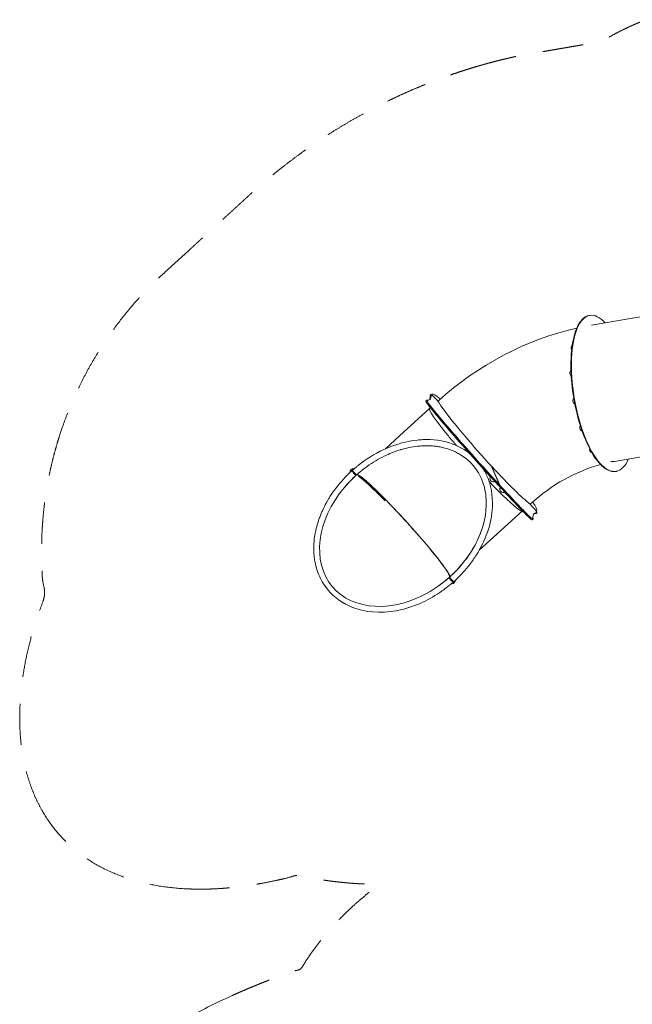
# Model space of a CAD drawing. Units: millimetres. Extents: x 4643 to 22665, y 4594 to 18837.
# Drawn here: x 7607 to 10976, y 12648 to 18065 of the extents above; entities that cross this region are included whole.
import ezdxf

# ---------------------------------------------------------------- set-up
doc = ezdxf.new("R2010")
doc.units = ezdxf.units.MM
doc.header["$MEASUREMENT"] = 0
doc.linetypes.add('DGN Style 2', pattern=[375.82357, 225.494142, -150.329428])
doc.layers.get('0').update_dxf_attribs({"color": 3})

msp = doc.modelspace()

# ---------------------------------------------------------------- linework, layer by layer
at = {"color": 7, "linetype": 'Continuous', "lineweight": 13}
for p, q in [((10741.8, 16437.4), (10739.1, 16436.9)), ((11052.1, 16434.5), (10751, 16383.2)), ((9868.6, 16002.4), (9864.2, 15998.5)), ((9868.7, 16002.9), (9864.3, 15998.9)), ((9876.1, 16004.9), (9872.4, 16001.5)), ((9845.8, 15970.6), (9841.3, 15966.6)), ((9865.9, 15928.8), (9861.2, 15924.6)), ((9902.3, 15970.8), (9900.7, 15972.5)), ((9861.2, 15924.6), (9696, 15774.7)), ((9888.4, 15910.9), (9883.9, 15906.9)), ((9696.1, 15774.7), (9617.8, 15703.6)), ((10878.4, 15633.9), (11037.4, 15661)), ((10246.4, 15504.9), (10202.6, 15606.3)), ((10203.9, 15605), (10203.4, 15604.5)), ((10204, 15604.9), (10203.5, 15604.4)), ((10247.8, 15503.5), (10204, 15604.9)), ((9433.8, 15589.7), (9429.3, 15585.6)), ((9431.3, 15587.9), (9429.3, 15585.6)), ((9429.3, 15585.6), (9432.7, 15582)), ((9434.2, 15591.1), (9432.4, 15589.1)), ((9433.8, 15589.7), (9438.6, 15595.2)), ((9433.8, 15589.7), (9437.4, 15585.6)), ((9434.2, 15591.1), (9438.6, 15595.2)), ((9437.1, 15585.8), (9436.6, 15585.3)), ((9437.1, 15586), (9437.1, 15585.8)), ((9459.9, 15560.7), (9455.6, 15556.8)), ((9455.6, 15556.8), (9455.6, 15556.8)), ((9459.3, 15560.3), (9459.8, 15560.8)), ((9459.3, 15560.3), (9459.5, 15560.4)), ((10884.6, 15579.2), (10887.4, 15579.7)), ((10243.5, 15507.5), (10239.1, 15503.5)), ((10242, 15500.8), (10246.5, 15504.8)), ((10243.3, 15499.5), (10242.5, 15501.3)), ((10247.8, 15503.5), (10243.3, 15499.5)), ((10251.5, 15498.8), (10247.1, 15494.8)), ((10415.1, 15400.9), (10415.9, 15401.7)), ((10422.2, 15390.4), (10423.7, 15388.7)), ((10134, 15145.8), (10372, 15361.7)), ((10372, 15361.7), (10372, 15361.8)), ((10378.6, 15363.6), (10374.2, 15359.6)), ((10446.4, 15361.1), (10449.9, 15364.3)), ((10451.3, 15352), (10446.9, 15348)), ((10447.1, 15348.1), (10451.6, 15352)), ((10425.8, 15313.6), (10430.3, 15317.6)), ((9970.4, 14997.8), (9966.6, 14994.3)), ((9971, 14998.1), (9970.5, 14997.7)), ((9970.5, 14997.7), (9970.6, 14997.9)), ((9971, 14998.4), (9971, 14998.3)), ((9971, 14998.3), (9971, 14998.3)), ((9971, 14998.3), (9971.4, 14998)), ((9989.4, 14969.2), (9992.8, 14965.4)), ((9997.3, 14969.5), (9992.8, 14965.4)), ((9993.2, 14972.7), (9993.7, 14973.2)), ((9993.3, 14972.7), (9993.2, 14972.7)), ((9993.5, 14972.8), (9993.7, 14973)), ((9993.7, 14973), (9993.8, 14973.1)), ((9994, 14973.1), (9997.3, 14969.5)), ((9997.3, 14969.5), (10002.1, 14974.9))]:
    msp.add_line(p, q, dxfattribs=at)
at = {"color": 7, "linetype": 'DGN Style 2', "lineweight": 13, "flags": 128}
msp.add_lwpolyline([(8536.3, 16794.7), (8421.8, 16690.1, 0.134582), (7825.6, 15774.7)], format="xyb", dxfattribs=at)
at = {"color": 7, "linetype": 'Continuous', "lineweight": 13}
for centre, start, end in [((10657.7, 16258.5), 132.111, 213.4493), ((10649.9, 16122), 128.1632, 236.7726), ((10666.5, 15967.7), 132.0041, 248.7644), ((10704.9, 15819.1), 142.035, 254.9581), ((10759.3, 15698.7), 162.9606, 254.9878), ((9442, 15577.3), 131.7752, 190.1773), ((10211.4, 15539.2), 144.2189, 300.6579), ((10265.7, 15480.3), 144.8556, 300.8171), ((9985.2, 14979.4), 256.6132, 311.7752)]:
    msp.add_arc(centre, 18, start, end, dxfattribs=at)
at = {"color": 7, "linetype": 'DGN Style 2', "lineweight": 13}
msp.add_arc((10349.3, 9221.1), 3814.4, 114.3675, 118.3791, dxfattribs=at)
at = {"color": 7, "linetype": 'Continuous', "lineweight": 13}
for centre, major_axis, ratio, start_param, end_param in [((10811.8, 16008.1), (-72.8, 428.9), 0.367162, 0, 2.082817), ((10814.6, 16008.5), (-72.8, 428.9), 0.367162, 0, 2.084112), ((10814.6, 16008.5), (-72.8, 428.9), 0.367162, 5.775127, 6.283185), ((9897.6, 15961.6), (-33.3, 37.3), 0.072879, 0, 0.104171), ((9902, 15965.6), (-33.3, 37.3), 0.072879, 0, 0.104171), ((9902, 15965.6), (-33.3, 37.3), 0.072879, 4.833107, 6.283185), ((9921.3, 15877.1), (-79.9, 89.5), 0.072879, 0, 1.167382), ((9925.7, 15881.1), (-79.9, 89.5), 0.072879, 0, 1.167382), ((9925.7, 15881.1), (-79.9, 89.5), 0.072879, 6.213329, 6.283185), ((9901.6, 15969.4), (-13.3, 14.9), 0.072879, 3.520194, 4.744944), ((10163, 15684.6), (-596.9, 668.2), 0.072879, 1.167382, 1.370835), ((10167.5, 15688.5), (-596.9, 668.2), 0.072879, 1.167382, 1.37684), ((10163, 15684.6), (-596.9, 668.2), 0.072879, 1.370822, 1.779563), ((10167.5, 15688.5), (-596.9, 668.2), 0.072879, 1.376827, 1.779563), ((10811.8, 16008.1), (-72.8, 428.9), 0.367162, 2.082793, 3.141593), ((10814.6, 16008.5), (-72.8, 428.9), 0.367162, 2.084088, 3.141593), ((10199.3, 15609.9), (-3.33, 3.73), 0.072879, 3.357094, 4.912927), ((10167.5, 15688.5), (-263.8, 295.3), 0.072879, -4.481925, -3.481891), ((10814.6, 16008.5), (-63.8, 374.6), 0.371611, 3.004551, 3.141593), ((10814.6, 16008.5), (-72.8, 428.9), 0.367162, 3.172778, 3.650173), ((9442, 15577.3), (-12, 13.4), 0.072893, 0, 0.587253), ((9442, 15577.3), (-12, 13.4), 0.072893, 5.713561, 6.283185), ((9715.5, 15279.6), (-289, 318.4), 0.0753, -0.277119, -0.218431), ((10814.6, 16008.5), (-72.8, 428.9), 0.367162, 3.141593, 3.172778), ((10238.7, 15504.5), (-3.33, 3.73), 0.072879, 1.779563, 3.141593), ((10243.1, 15508.5), (-3.33, 3.73), 0.072879, 1.779563, 3.141593), ((10243.1, 15508.5), (-3.33, 3.73), 0.072879, 3.141593, 3.357094), ((12416.2, 13131), (-1979.8, 2216.3), 0.072879, 0, 0.108159), ((12411.7, 13127), (-1979.8, 2216.3), 0.072879, -0.065868, -0.013815), ((12416.2, 13131), (-1979.8, 2216.3), 0.072879, 6.217318, 6.283185), ((9985.2, 14979.4), (-12, 13.4), 0.072893, 2.606929, 3.150555), ((9985.2, 14979.4), (-12, 13.4), 0.072893, 3.150555, 3.677392), ((9715.5, 15279.6), (-289, 318.4), 0.0753, 3.376515, 3.412607)]:
    msp.add_ellipse(centre, major_axis=major_axis, ratio=ratio, start_param=start_param, end_param=end_param, dxfattribs=at)
at = {"color": 7, "linetype": 'Continuous', "lineweight": 13, "extrusion": (0, 0, -1)}
for centre, major_axis, ratio, start_param, end_param in [((7878.3, 18187.7), (1979.8, -2216.3), 0.072879, -0.104171, -0.013815), ((7882.7, 18191.7), (1979.8, -2216.3), 0.072879, 6.179014, 6.283185), ((10159.3, 15681.2), (286.9, -320.3), 0.07289, 3.126148, 3.141593), ((10163, 15684.6), (286.9, -320.3), 0.07289, 2.988255, 3.141593), ((10163, 15684.6), (286.9, -320.3), 0.07289, 3.141593, 3.628518), ((7882.7, 18191.7), (1979.8, -2216.3), 0.072879, 0, 0.069856), ((10167.5, 15688.5), (263.8, -295.3), 0.072879, -4.352161, -3.520194), ((10167.5, 15688.5), (263.8, -295.3), 0.072879, 1.370258, 1.931054), ((9715.8, 15279.5), (384.5, 339), 0.741306, -1.307589, -1.305807), ((10207.3, 15601.3), (3.33, -3.73), 0.072879, 3.141593, 4.481925), ((10207.3, 15601.3), (3.33, -3.73), 0.072879, 2.926092, 3.141593), ((10814.6, 16008.5), (63.6, -374.6), 0.367162, 0, 0.136762), ((10811.8, 16008.1), (63.6, -374.6), 0.367162, -0.010777, -0.01), ((10814.6, 16008.5), (63.6, -374.6), 0.367162, 6.282242, 6.283185), ((9715.5, 15279.6), (-384.5, -339), 0.741306, 5.119107, 7.822375), ((9715.9, 15279.5), (-255.4, 281.4), 0.0753, -0.008239, -0.008199), ((9715.9, 15279.5), (-255.4, 281.4), 0.0753, 0.009213, 1.798755), ((9715.5, 15279.6), (255.4, -281.4), 0.0753, 3.253057, 4.941741), ((9711.1, 15275.5), (255.4, -281.4), 0.0753, 3.398354, 4.250494), ((10246.6, 15495.9), (3.33, -3.73), 0.072879, 1.348561, 2.926092), ((10163, 15684.6), (596.9, -668.2), 0.072879, 1.129079, 1.348561), ((10251.1, 15499.9), (3.33, -3.73), 0.072879, 1.348561, 2.926092), ((10167.5, 15688.5), (596.9, -668.2), 0.072879, 1.129079, 1.348561), ((10421.2, 15389.4), (13.3, -14.9), 0.072879, 3.481891, 4.706641), ((10163, 15684.6), (254.9, -281.8), 0.109106, 0.000024, 0.131021), ((10163, 15684.6), (253.5, -283), 0.07289, 0, 0.130642), ((10163, 15684.6), (253.5, -283), 0.07289, 6.256847, 6.283185), ((10418.3, 15389.3), (33.3, -37.3), 0.072879, 4.794804, 6.283185), ((10163, 15684.6), (286.9, -320.3), 0.07289, 5.796049, 6.283185), ((10345.9, 15403.1), (79.9, -89.5), 0.072879, 0, 1.129079), ((10350.3, 15407.1), (79.9, -89.5), 0.072879, 0, 1.129079), ((10163, 15684.6), (286.9, -320.3), 0.07289, 0, 0.139187), ((10413.8, 15385.3), (33.3, -37.3), 0.072879, 0, 0.065868), ((10418.3, 15389.3), (33.3, -37.3), 0.072879, 0, 0.065868), ((10350.3, 15407.1), (79.9, -89.5), 0.072879, 6.175026, 6.283185), ((9715.9, 15279.5), (-255.4, 281.4), 0.0753, 1.798719, 3.133377), ((9715.5, 15279.6), (255.4, -281.4), 0.0753, 4.941706, 6.27494), ((9715.8, 15279.5), (384.5, 339), 0.741306, 1.139755, 1.551513), ((9715.5, 15279.6), (-384.5, -339), 0.741306, 4.701333, 5.119126), ((9711.1, 15275.5), (255.4, -281.4), 0.0753, -0.021273, -0.008246), ((9715.8, 15279.5), (384.5, 339), 0.741306, 1.551513, 1.559729)]:
    msp.add_ellipse(centre, major_axis=major_axis, ratio=ratio, start_param=start_param, end_param=end_param, dxfattribs=at)
at = {"color": 7, "linetype": 'DGN Style 2', "lineweight": 13}
msp.add_ellipse((9732, 15298.8), major_axis=(1901, 1724.8), ratio=0.550861, start_param=3.01338, end_param=3.651332, dxfattribs=at)
for points, weights, degree, knots in [([(11052.1, 18064.6), (10966.9, 18032), (10885.1, 17991.9), (10807.2, 17944.4), (10668.7, 17920.6), (10530.1, 17896.7), (10391.6, 17872.9), (10367.1, 17868.7), (10342.6, 17863.8), (10318.3, 17858.4), (10275.9, 17848.9), (10233.8, 17838.5), (10192.2, 17827.3)], [1, 0.997237854782, 0.997237854782, 1, 1, 1, 1, 0.999793334375, 0.999793334375, 1, 1, 1, 1], 3, [0, 0, 0, 0, 0.324943, 0.324943, 0.324943, 0.649887, 0.649887, 0.649887, 0.97483, 0.97483, 0.97483, 1, 1, 1, 1]), ([(10192.2, 17827.3), (10166.6, 17820.4), (10074.3, 17794.3), (9918.3, 17742.2), (9728, 17664.4), (9544.1, 17575), (9366.7, 17474.4), (9196.2, 17363), (9032.8, 17241), (8928.8, 17152.6), (8878.1, 17106.7), (8876.5, 17105.3), (8875, 17103.9), (8873.5, 17102.5), (8761.1, 16999.9), (8648.7, 16897.3), (8536.3, 16794.7)], [1, 1, 1, 1, 1, 1, 1, 1, 1, 1, 1, 0.999998585412, 0.999998585412, 1, 1, 1, 1], 3, [0, 0, 0, 0, 0.016492, 0.059837, 0.103182, 0.146527, 0.189872, 0.233217, 0.276562, 0.319907, 0.319907, 0.319907, 0.666667, 0.666667, 0.666667, 1, 1, 1, 1]), ([(7825.6, 15774.7), (7687.5, 15343.2), (7742.6, 14893.5), (7472, 14177.9), (7725.1, 13722)], [1, 0.976794724081, 1, 0.940273403729, 1], 2, [0, 0, 0, 0.5, 0.5, 1, 1, 1]), ([(8536.3, 13282.3), (8813.5, 13270.8), (9135.4, 13357.9), (9359.1, 13307.7), (9588.4, 13307.7), (9324.4, 13119.1), (9153.6, 12843.2), (8960.6, 12779.5), (8775.5, 12695.7)], [1, 0.987778110896, 1, 0.993892651125, 1, 0.98043046297, 1, 0.998583694829, 1], 2, [0, 0, 0, 0.25, 0.25, 0.5, 0.5, 0.75, 0.75, 1, 1, 1])]:
    msp.add_rational_spline(points, weights, degree=degree, knots=knots, dxfattribs=at)
at = {"color": 7, "linetype": 'Continuous', "lineweight": 13}
for points in [[(10670.6, 16367.4), (10393.4, 16305.4), (10127.6, 16165.2), (9909.5, 15967.6)], [(10751.1, 16383.2), (10751.1, 16383.2), (10751, 16383.2), (10751, 16383.2)], [(9861.2, 15924.6), (9852, 15920), (9894.9, 15858.9), (9964.4, 15774.7)], [(9964.4, 15774.7), (9978.4, 15757.7), (9993.4, 15739.8), (10009.4, 15721.2)], [(10417.9, 15402.7), (10532.5, 15507), (10667.9, 15580.8), (10801.8, 15617.2)], [(10877.9, 15633.8), (10877.9, 15633.9), (10878, 15633.9), (10878.1, 15633.9)], [(9437.1, 15586), (9436.9, 15585.8), (9436.8, 15585.6), (9436.6, 15585.3)], [(9437.5, 15586), (9437.3, 15586), (9437.2, 15586), (9437.1, 15586)], [(9437.7, 15586.1), (9437.6, 15586.1), (9437.5, 15586), (9437.5, 15585.9)], [(9459.5, 15560.4), (9459.6, 15560.5), (9459.8, 15560.6), (9459.9, 15560.7)], [(9459.8, 15560.8), (9459.8, 15560.8), (9459.8, 15560.8), (9459.8, 15560.8)], [(9970.6, 14997.9), (9970.8, 14998), (9970.9, 14998.2), (9971, 14998.3)], [(9971, 14998.3), (9971, 14998.3), (9971, 14998.2), (9971, 14998.1)], [(9993.8, 14973.1), (9993.6, 14973), (9993.5, 14972.8), (9993.3, 14972.7)], [(9993.7, 14973.2), (9993.7, 14973.1), (9993.7, 14973.1), (9993.8, 14973.1)], [(9993.8, 14973.1), (9993.8, 14973.1), (9993.8, 14973.1), (9993.8, 14973.1)]]:
    msp.add_open_spline(points, degree=3, dxfattribs=at)
for points, knots in [([(9794.2, 15751.9), (9676.3, 15739.4), (9567.1, 15687.6), (9471.7, 15615), (9458.5, 15604.1), (9447.1, 15594.4), (9440.1, 15588.2), (9437.6, 15586)], [0, 0, 0, 0, 0.2383573, 0.2497862, 0.2620792, 0.2752377, 0.2824281, 0.2824281, 0.2824281, 0.2824281]), ([(9460.3, 15560.7), (9463.5, 15563.5), (9472, 15571), (9485.8, 15582.6), (9501.7, 15595.1), (9542.7, 15625.4), (9592, 15655), (9654.5, 15682.8), (9683.5, 15693.1), (9701.2, 15698.5), (9731.6, 15707.7), (9762.7, 15714.3), (9794.2, 15717.9)], [0, 0, 0, 0, 0.0099913, 0.0264126, 0.0421349, 0.0571548, 0.1453122, 0.1750686, 0.2140187, 0.2151858, 0.2166391, 0.2853847, 0.2853847, 0.2853847, 0.2853847]), ([(10082.4, 15677), (10079.8, 15679), (10067.2, 15688.8), (10036, 15709.6), (9951.4, 15748.3), (9871.8, 15757.3), (9809.6, 15753.4), (9799.8, 15752.5), (9794.2, 15751.9)], [0, 0, 0, 0, 0.0055562, 0.0273077, 0.0646162, 0.1687658, 0.1770077, 0.1884304, 0.1884304, 0.1884304, 0.1884304]), ([(9794.2, 15717.9), (9795.5, 15718), (9802.7, 15718.8), (9815.6, 15719.9), (9832.6, 15720.6), (9853.1, 15720.8), (9872.2, 15720), (9889.6, 15718.4), (9901.3, 15716.9), (9912.9, 15715.1), (9925.3, 15712.8), (9943.3, 15708.7), (9973.8, 15699.9), (10007, 15685.8), (10052.9, 15658.9), (10083.5, 15632.8), (10139.6, 15565.7), (10163.2, 15505.1), (10179.9, 15377), (10164.8, 15301), (10127.2, 15203.5), (10089.7, 15130.7), (10038.7, 15065.5), (10003.3, 15028.7), (9994.3, 15019.7), (9985.1, 15010.8), (9977.4, 15003.7), (9972.8, 14999.5), (9971.5, 14998.4)], [0, 0, 0, 0, 0.0027809, 0.0158143, 0.0279153, 0.0391278, 0.059054, 0.0678442, 0.0752528, 0.0831988, 0.091659, 0.1006062, 0.1198601, 0.1537315, 0.1691139, 0.2176399, 0.2255652, 0.3245819, 0.3347601, 0.4839555, 0.4883099, 0.5709371, 0.6704001, 0.6805877, 0.6901909, 0.7000561, 0.710561, 0.7146216, 0.7146216, 0.7146216, 0.7146216]), ([(9432.7, 15582), (9431.6, 15581), (9429.6, 15579.1), (9426.9, 15576.6), (9424.8, 15574.7), (9423.1, 15573.1), (9420.8, 15570.9), (9391.5, 15542.8), (9363.3, 15510.9), (9328.4, 15463.4), (9314.2, 15442.3), (9299.7, 15417.8), (9281, 15384.6), (9266.7, 15353.7), (9246.9, 15300.7), (9236.4, 15264.8), (9227.2, 15211.7), (9224.7, 15183.5), (9224.2, 15161.7), (9224.1, 15144.7), (9224.9, 15126.1), (9227.6, 15101), (9233.9, 15061.6), (9245.2, 15024.7), (9258.6, 14996.5), (9285.8, 14938.7), (9333.7, 14886.6), (9390, 14854.2), (9393.9, 14851.9), (9397.3, 14850.2), (9413.3, 14840.9), (9521.2, 14795.3), (9659.5, 14800.9), (9766.6, 14836), (9794.2, 14847.2)], [0, 0, 0, 0, 0.0031998, 0.0060481, 0.0079186, 0.00943, 0.0111449, 0.0148168, 0.0978885, 0.1033502, 0.141897, 0.1526315, 0.1640817, 0.2230396, 0.2244098, 0.2817742, 0.2996253, 0.3326431, 0.3374325, 0.3417802, 0.3653558, 0.3728703, 0.3890376, 0.4393424, 0.4411951, 0.4435475, 0.5505975, 0.5539689, 0.5565454, 0.5586259, 0.5604235, 0.5896225, 0.7627601, 0.8259888, 0.8259888, 0.8259888, 0.8259888]), ([(9391.7, 15489.7), (9409.2, 15510.6), (9428.4, 15531.1), (9449.1, 15551.1), (9451.7, 15553.3), (9453.7, 15555.1), (9455.1, 15556.4), (9455.6, 15556.8)], [0, 0, 0, 0, 0.06347637, 0.06597084, 0.06806852, 0.07089877, 0.07236396, 0.07236396, 0.07236396, 0.07236396]), ([(9436.6, 15585.3), (9436.5, 15585), (9436.2, 15584.3), (9435.7, 15580.4), (9442.3, 15568.3), (9453.6, 15560.3), (9457.6, 15560), (9458.7, 15560.1), (9459.2, 15560.3), (9459.3, 15560.3)], [0, 0, 0, 0, 0.048507, 0.109252, 0.503364, 0.858032, 0.92115, 0.982381, 1, 1, 1, 1]), ([(9437.1, 15585.8), (9437.1, 15585.7), (9437.2, 15585.4), (9437.7, 15584.6), (9438.6, 15583.2), (9439.8, 15581.7), (9440.7, 15580.6)], [0, 0, 0, 0, 0.0378956, 0.0954457, 0.1546647, 0.2645376, 0.2645376, 0.2645376, 0.2645376]), ([(9437.5, 15585.9), (9437.4, 15585.8), (9437.5, 15585.3), (9439.1, 15582.3), (9446.5, 15573.4), (9453.3, 15566.3), (9456.1, 15563.6), (9458.1, 15561.9), (9459.3, 15561.1), (9460, 15560.6), (9460.2, 15560.7), (9460.3, 15560.7)], [0, 0, 0, 0, 0.070218, 0.21026, 0.557246, 0.636367, 0.720833, 0.818116, 0.875396, 0.93391, 1, 1, 1, 1]), ([(9457.6, 15562.4), (9457.7, 15562.3), (9458.2, 15561.9), (9458.9, 15561.3), (9459.5, 15560.9), (9459.7, 15560.8), (9459.8, 15560.8)], [0, 0, 0, 0, 0.0144533, 0.0720034, 0.1312224, 0.1591737, 0.1591737, 0.1591737, 0.1591737]), ([(9794.2, 15234.3), (9790.9, 15238.1), (9782.1, 15248.1), (9767.8, 15264.3), (9723.9, 15313.3), (9603.8, 15443), (9505.1, 15536.5), (9473.6, 15556.8), (9468.4, 15559.8), (9465.6, 15561), (9464.3, 15561.3), (9464.1, 15561.4)], [0, 0, 0, 0, 0.0132356, 0.034225, 0.0552144, 0.181151, 0.4750029, 0.4959923, 0.5169817, 0.5379712, 0.5412458, 0.5412458, 0.5412458, 0.5412458]), ([(9994.3, 14973.2), (9998.6, 14976.9), (10029.7, 15005.8), (10073.9, 15053.4), (10158.3, 15176), (10223.2, 15336.7), (10200.2, 15507.8), (10168.6, 15571.2), (10162.8, 15582.4), (10157.9, 15590.6), (10154.2, 15596.5), (10154, 15596.8)], [0, 0, 0, 0, 0.0122448, 0.0931303, 0.1393114, 0.334658, 0.4449635, 0.4514876, 0.4559494, 0.4672329, 0.4678773, 0.4678773, 0.4678773, 0.4678773]), ([(10188.3, 15524.3), (10260.7, 15449.1), (10328.2, 15385.3), (10358.5, 15366), (10363.7, 15362.9), (10367.6, 15361.3), (10370.4, 15360.9), (10371.5, 15361.5), (10372, 15361.7)], [0, 0, 0, 0, 0.5667914, 0.6086773, 0.6505632, 0.6924492, 0.7343351, 0.7709593, 0.7709593, 0.7709593, 0.7709593]), ([(9971, 14998.3), (9971.3, 14998.9), (9972, 15000.1), (9971.5, 15003.4), (9970, 15007.7), (9967.4, 15013.4), (9949.6, 15046.4), (9892.3, 15120.5), (9815.7, 15209.6), (9803.4, 15223.8), (9796.2, 15232.1), (9794.2, 15234.3)], [0, 0, 0, 0, 0.0209894, 0.0419788, 0.0629683, 0.0839577, 0.1049471, 0.3778096, 0.3987991, 0.4197885, 0.4275536, 0.4275536, 0.4275536, 0.4275536]), ([(9794.2, 14847.2), (9832.7, 14862.9), (9874.7, 14885.2), (9919.6, 14914.8), (9935.3, 14925.8), (9951.2, 14937.6), (9967.5, 14950.5), (9980.3, 14961.2), (9987.6, 14967.6), (9989.4, 14969.2)], [0, 0, 0, 0, 0.0882018, 0.10194, 0.115605, 0.1299619, 0.1450105, 0.1607486, 0.1661331, 0.1661331, 0.1661331, 0.1661331]), ([(9970.7, 14998), (9968.6, 14996.2), (9949.8, 14979.6), (9930.1, 14964), (9911.9, 14951)], [0, 0, 0, 0, 0.00655174, 0.05864203, 0.05864203, 0.05864203, 0.05864203]), ([(9993.2, 14972.7), (9992.9, 14972.6), (9992.2, 14972.4), (9988.4, 14972.1), (9977, 14979.8), (9970.1, 14991.8), (9970, 14996), (9970.2, 14997.1), (9970.5, 14997.6), (9970.5, 14997.7)], [0, 0, 0, 0, 0.045969, 0.106719, 0.500864, 0.855561, 0.918684, 0.97992, 1, 1, 1, 1]), ([(9971.4, 14998.3), (9971.4, 14998.3), (9971.2, 14998.4), (9971.1, 14998.4), (9971, 14998.3)], [0, 0, 0, 0, 0.01081054, 0.06830862, 0.06830862, 0.06830862, 0.06830862]), ([(9971, 14998.1), (9971.1, 14997.6), (9972.1, 14996.1), (9974.3, 14993.3), (9975, 14992.4)], [0, 0, 0, 0, 0.1910163, 0.2834668, 0.2834668, 0.2834668, 0.2834668]), ([(9971.4, 14998.3), (9971.3, 14997.9), (9972, 14995.9), (9979.9, 14986.3), (9986.8, 14979.2), (9989.6, 14976.4), (9991.7, 14974.6), (9993, 14973.6), (9993.9, 14973), (9994.1, 14973.1), (9994.2, 14973.1)], [0, 0, 0, 0, 0.203815, 0.544536, 0.623645, 0.707669, 0.803846, 0.860058, 0.917492, 1, 1, 1, 1]), ([(9990.7, 14975.4), (9991.4, 14974.8), (9992.4, 14974), (9993.2, 14973.4), (9993.6, 14973.2), (9993.7, 14973.2)], [0, 0, 0, 0, 0.0862425, 0.14463, 0.1945762, 0.1945762, 0.1945762, 0.1945762])]:
    msp.add_open_spline(points, degree=3, knots=knots, dxfattribs=at)

doc.saveas('drawing.dxf')
